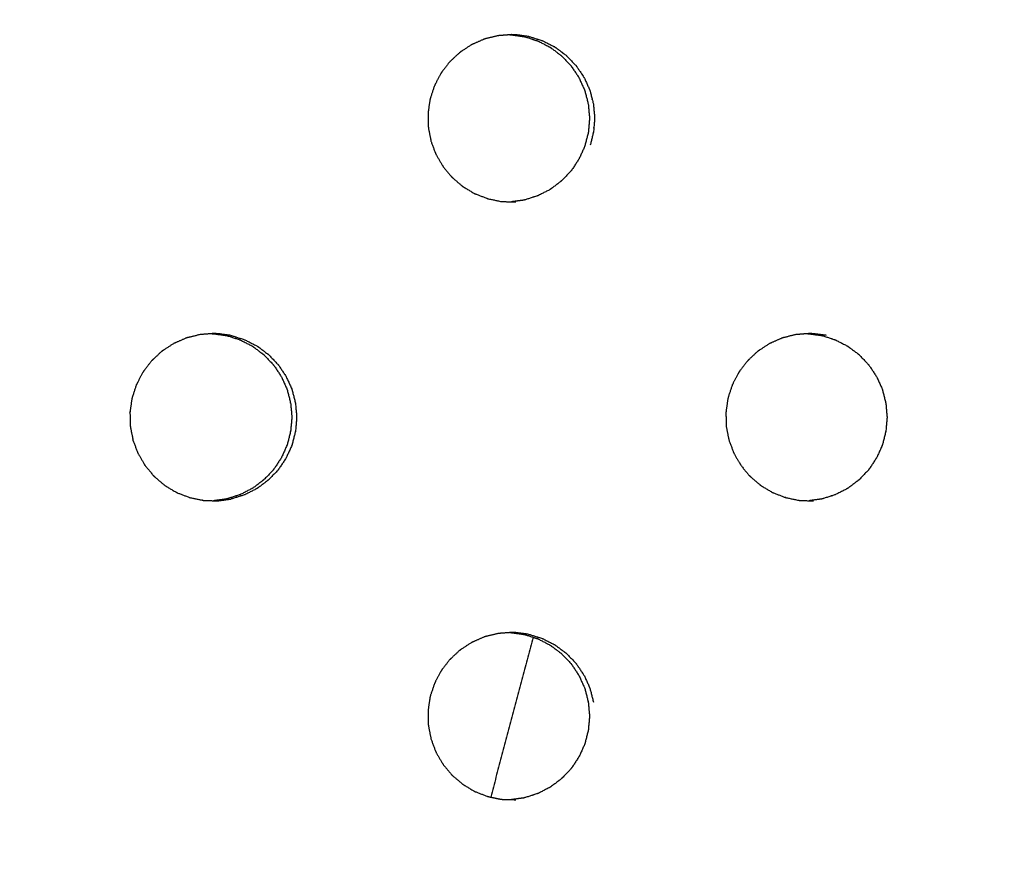
# Model space of a CAD drawing. Units: millimetres. Extents: x 234 to 3544, y -568 to 1747.
# Drawn here: x 2824 to 2840, y 210 to 224 of the extents above; entities that cross this region are included whole.
import ezdxf

# ---------------------------------------------------------------- set-up
doc = ezdxf.new("R2010")
doc.units = ezdxf.units.MM
doc.header["$MEASUREMENT"] = 0
doc.styles.get("Standard").update_dxf_attribs({"font": 'simkai.ttf'})
doc.dimstyles.new('STANDARD_ACAD', dxfattribs={"dimtxt": 0.18, "dimasz": 0.18, "dimexe": 0.18, "dimexo": 0.0625, "dimgap": 0.09, "dimtad": 0, "dimtih": 1, "dimtoh": 1, "dimdec": 4, "dimzin": 0, "dimdsep": 46, "dimtxsty": 'Standard', "dimcen": 0.09, "dimadec": 0, "dimazin": 0, "dimtfac": 1, "dimtdec": 4, "dimtofl": 0, "dimtmove": 0, "dimatfit": 3, "dimfxl": 1, "dimtolj": 1, "dimtzin": 0, "dimarcsym": 0})

# ---------------------------------------------------------------- blocks, each defined once
blk = doc.blocks.new('*D10')
at = {"color": 0, "lineweight": -2, "transparency": 16777216}
for p, q in [((2351.665, 187.899), (2351.665, 541.374)), ((3291.253, 187.899), (3291.253, 541.374)), ((3291.073, 541.194), (2351.845, 541.194))]:
    blk.add_line(p, q, dxfattribs=at)
at = {"color": 0, "transparency": 16777216}
for points in [[(2351.845, 541.224), (2351.845, 541.164), (2351.665, 541.194)], [(3291.073, 541.224), (3291.073, 541.164), (3291.253, 541.194)]]:
    blk.add_solid(points, dxfattribs=at)
at = {"layer": 'Defpoints', "color": 0, "transparency": 16777216}
for p in [(2351.665, 541.194), (2351.665, 187.837), (3291.253, 187.837)]:
    blk.add_point(p, dxfattribs=at)
at = {"color": 0, "transparency": 16777216, "insert": (2821.459, 566.284), "char_height": 50, "attachment_point": 5}
blk.add_mtext('\\A1;4268', dxfattribs=at)
blk = doc.blocks.new('*D11')
at = {"color": 0, "lineweight": -2, "transparency": 16777216}
for p, q in [((2821.397, 452.641), (2266.187, 452.641)), ((2266.367, 452.461), (2266.367, -76.787)), ((2839.753, -76.967), (2266.187, -76.967))]:
    blk.add_line(p, q, dxfattribs=at)
at = {"color": 0, "transparency": 16777216}
for points in [[(2266.337, 452.461), (2266.397, 452.461), (2266.367, 452.641)], [(2266.337, -76.787), (2266.397, -76.787), (2266.367, -76.967)]]:
    blk.add_solid(points, dxfattribs=at)
at = {"layer": 'Defpoints', "color": 0, "transparency": 16777216}
for p in [(2821.459, 452.641), (2266.367, -76.967), (2839.816, -76.967)]:
    blk.add_point(p, dxfattribs=at)
at = {"color": 0, "transparency": 16777216, "insert": (2240.996, 187.837), "char_height": 50, "attachment_point": 5, "rotation": 90}
blk.add_mtext('\\A1;3440', dxfattribs=at)

msp = doc.modelspace()

# ---------------------------------------------------------------- linework, layer by layer
at = {"color": 0}
for points, knots in [([(2831.672, 223.37), (2831.579, 223.348), (2831.486, 223.325), (2831.473, 223.322), (2831.46, 223.319), (2831.446, 223.314), (2831.432, 223.309), (2831.349, 223.272), (2831.267, 223.236), (2831.248, 223.227), (2831.229, 223.219), (2831.147, 223.166), (2831.065, 223.112), (2831.055, 223.106), (2831.046, 223.099), (2831.034, 223.09), (2831.022, 223.081), (2830.955, 223.018), (2830.888, 222.955), (2830.875, 222.942), (2830.861, 222.929), (2830.8, 222.85), (2830.739, 222.771), (2830.733, 222.763), (2830.727, 222.755), (2830.719, 222.743), (2830.711, 222.73), (2830.668, 222.647), (2830.625, 222.564), (2830.617, 222.548), (2830.609, 222.532), (2830.577, 222.436), (2830.545, 222.34), (2830.542, 222.332), (2830.54, 222.324), (2830.536, 222.31), (2830.533, 222.295), (2830.519, 222.201), (2830.506, 222.106), (2830.504, 222.091), (2830.502, 222.075), (2830.503, 221.972), (2830.505, 221.869), (2830.505, 221.862), (2830.505, 221.855), (2830.507, 221.841), (2830.508, 221.826), (2830.527, 221.731), (2830.546, 221.636), (2830.549, 221.622), (2830.551, 221.607), (2830.587, 221.51), (2830.623, 221.412), (2830.625, 221.407), (2830.627, 221.401), (2830.633, 221.388), (2830.64, 221.375), (2830.69, 221.29), (2830.74, 221.205), (2830.746, 221.194), (2830.753, 221.183), (2830.82, 221.101), (2830.887, 221.02), (2830.89, 221.017), (2830.892, 221.014), (2830.902, 221.003), (2830.913, 220.993), (2830.989, 220.928), (2831.065, 220.864), (2831.074, 220.856), (2831.082, 220.849), (2831.174, 220.794), (2831.266, 220.738), (2831.268, 220.737), (2831.27, 220.736), (2831.283, 220.729), (2831.296, 220.723), (2831.391, 220.687), (2831.486, 220.651), (2831.495, 220.647), (2831.504, 220.644), (2831.61, 220.622), (2831.717, 220.599), (2831.717, 220.599), (2831.718, 220.599)], [0, 0, 0, 1, 1, 2, 2, 3, 3, 4, 4, 5, 5, 6, 6, 7, 7, 8, 8, 9, 9, 10, 10, 11, 11, 12, 12, 13, 13, 14, 14, 15, 15, 16, 16, 17, 17, 18, 18, 19, 19, 20, 20, 21, 21, 22, 22, 23, 23, 24, 24, 25, 25, 26, 26, 27, 27, 28, 28, 29, 29, 30, 30, 31, 31, 32, 32, 33, 33, 34, 34, 35, 35, 36, 36, 37, 37, 38, 38, 39, 39, 40, 40, 41, 41, 42, 42, 42]), ([(2831.872, 223.386), (2831.794, 223.38), (2831.717, 223.374), (2831.695, 223.372), (2831.673, 223.37)], [5.12134, 5.12134, 5.12134, 6, 6, 6.997967, 6.997967, 6.997967]), ([(2832.185, 223.357), (2832.077, 223.372), (2831.968, 223.386), (2831.96, 223.386), (2831.953, 223.386), (2831.923, 223.387), (2831.894, 223.388), (2831.883, 223.387), (2831.872, 223.386)], [2, 2, 2, 3, 3, 4, 4, 5, 5, 5.12134, 5.12134, 5.12134]), ([(2831.872, 223.386), (2831.877, 223.386), (2831.881, 223.386), (2831.99, 223.372), (2832.099, 223.357), (2832.099, 223.357), (2832.099, 223.357)], [-0.614766, -0.614766, -0.614766, 0, 0, 1, 1, 1.001924, 1.001924, 1.001924]), ([(2832.099, 223.357), (2832.1, 223.357), (2832.101, 223.357), (2832.114, 223.354), (2832.127, 223.351), (2832.227, 223.319), (2832.327, 223.286), (2832.331, 223.285), (2832.336, 223.284), (2832.435, 223.233), (2832.534, 223.183), (2832.536, 223.182), (2832.539, 223.18), (2832.549, 223.174), (2832.559, 223.167), (2832.644, 223.103), (2832.728, 223.039), (2832.731, 223.037), (2832.733, 223.035), (2832.81, 222.955), (2832.887, 222.874), (2832.89, 222.871), (2832.892, 222.868), (2832.899, 222.859), (2832.905, 222.851), (2832.965, 222.761), (2833.025, 222.671), (2833.025, 222.67), (2833.026, 222.668), (2833.072, 222.567), (2833.118, 222.466), (2833.12, 222.46), (2833.122, 222.454), (2833.125, 222.446), (2833.128, 222.438), (2833.155, 222.331), (2833.182, 222.225), (2833.182, 222.225), (2833.182, 222.225), (2833.192, 222.114), (2833.202, 222.003), (2833.202, 221.996), (2833.202, 221.988), (2833.202, 221.981), (2833.202, 221.974), (2833.192, 221.864), (2833.183, 221.755), (2833.182, 221.753), (2833.182, 221.752), (2833.155, 221.645), (2833.128, 221.539), (2833.125, 221.53), (2833.122, 221.522), (2833.12, 221.516), (2833.119, 221.511), (2833.073, 221.411), (2833.028, 221.311), (2833.026, 221.308), (2833.024, 221.306), (2832.965, 221.215), (2832.906, 221.125), (2832.899, 221.117), (2832.892, 221.109), (2832.89, 221.105), (2832.887, 221.102), (2832.812, 221.023), (2832.736, 220.944), (2832.732, 220.941), (2832.728, 220.938), (2832.644, 220.873), (2832.559, 220.809), (2832.549, 220.802), (2832.539, 220.796), (2832.536, 220.795), (2832.534, 220.793), (2832.437, 220.744), (2832.339, 220.694), (2832.333, 220.692), (2832.327, 220.69), (2832.228, 220.658), (2832.128, 220.626), (2832.115, 220.623), (2832.101, 220.619), (2832.1, 220.619), (2832.099, 220.619)], [0, 0, 0, 1, 1, 2, 2, 3, 3, 4, 4, 5, 5, 6, 6, 7, 7, 8, 8, 9, 9, 10, 10, 11, 11, 12, 12, 13, 13, 14, 14, 15, 15, 16, 16, 17, 17, 18, 18, 19, 19, 20, 20, 21, 21, 22, 22, 23, 23, 24, 24, 25, 25, 26, 26, 27, 27, 28, 28, 29, 29, 30, 30, 31, 31, 32, 32, 33, 33, 34, 34, 35, 35, 36, 36, 37, 37, 38, 38, 39, 39, 40, 40, 41, 41, 42, 42, 42]), ([(2832.185, 223.357), (2832.186, 223.357), (2832.188, 223.357), (2832.201, 223.354), (2832.214, 223.351), (2832.314, 223.319), (2832.414, 223.286), (2832.418, 223.285), (2832.422, 223.284), (2832.521, 223.233), (2832.62, 223.183), (2832.623, 223.182), (2832.625, 223.18), (2832.635, 223.174), (2832.645, 223.167), (2832.73, 223.103), (2832.815, 223.039), (2832.817, 223.037), (2832.82, 223.035), (2832.896, 222.955), (2832.973, 222.874), (2832.976, 222.871), (2832.979, 222.868), (2832.985, 222.859), (2832.992, 222.851), (2833.051, 222.761), (2833.111, 222.671), (2833.112, 222.67), (2833.113, 222.668), (2833.159, 222.567), (2833.205, 222.466), (2833.207, 222.46), (2833.209, 222.454), (2833.212, 222.446), (2833.214, 222.438), (2833.241, 222.331), (2833.268, 222.225), (2833.268, 222.225), (2833.268, 222.225), (2833.278, 222.114), (2833.288, 222.003), (2833.288, 221.996), (2833.288, 221.988), (2833.288, 221.981), (2833.288, 221.974), (2833.279, 221.864), (2833.269, 221.755), (2833.268, 221.753), (2833.268, 221.752), (2833.241, 221.645), (2833.215, 221.539)], [0, 0, 0, 1, 1, 2, 2, 3, 3, 4, 4, 5, 5, 6, 6, 7, 7, 8, 8, 9, 9, 10, 10, 11, 11, 12, 12, 13, 13, 14, 14, 15, 15, 16, 16, 17, 17, 18, 18, 19, 19, 20, 20, 21, 21, 22, 22, 23, 23, 24, 24, 25, 25, 25]), ([(2831.718, 220.599), (2831.733, 220.597), (2831.747, 220.596), (2831.822, 220.594), (2831.897, 220.592)], [2.001661, 2.001661, 2.001661, 3, 3, 3.72686, 3.72686, 3.72686]), ([(2831.897, 220.592), (2831.925, 220.591), (2831.953, 220.591), (2831.961, 220.59), (2831.969, 220.59)], [3.72686, 3.72686, 3.72686, 4, 4, 4.990168, 4.990168, 4.990168]), ([(2826.889, 218.386), (2826.81, 218.38), (2826.732, 218.374), (2826.71, 218.372), (2826.688, 218.37)], [5.114859, 5.114859, 5.114859, 6, 6, 6.99941, 6.99941, 6.99941]), ([(2827.201, 218.357), (2827.092, 218.372), (2826.983, 218.386), (2826.976, 218.386), (2826.968, 218.386), (2826.939, 218.387), (2826.909, 218.388), (2826.899, 218.387), (2826.889, 218.386)], [2, 2, 2, 3, 3, 4, 4, 5, 5, 5.114859, 5.114859, 5.114859]), ([(2826.889, 218.386), (2826.895, 218.386), (2826.902, 218.386), (2827.01, 218.372), (2827.119, 218.357), (2827.119, 218.357), (2827.119, 218.357)], [-0.860759, -0.860759, -0.860759, 0, 0, 1, 1, 1.000706, 1.000706, 1.000706]), ([(2837.168, 218.357), (2837.059, 218.372), (2836.95, 218.386), (2836.943, 218.386), (2836.935, 218.386), (2836.906, 218.387), (2836.876, 218.388), (2836.788, 218.381), (2836.699, 218.374), (2836.677, 218.372), (2836.655, 218.37), (2836.655, 218.37), (2836.655, 218.37)], [2, 2, 2, 3, 3, 4, 4, 5, 5, 6, 6, 7, 7, 7.00136, 7.00136, 7.00136]), ([(2836.854, 218.386), (2836.856, 218.386), (2836.859, 218.386), (2836.968, 218.372), (2837.077, 218.357), (2837.077, 218.357), (2837.077, 218.357)], [-0.377591, -0.377591, -0.377591, 0, 0, 1, 1, 1.001444, 1.001444, 1.001444]), ([(2826.688, 218.37), (2826.594, 218.348), (2826.501, 218.325), (2826.488, 218.322), (2826.475, 218.319), (2826.461, 218.314), (2826.447, 218.309), (2826.364, 218.272), (2826.282, 218.236), (2826.263, 218.227), (2826.244, 218.219), (2826.162, 218.166), (2826.08, 218.112), (2826.07, 218.106), (2826.06, 218.099), (2826.049, 218.09), (2826.037, 218.081), (2825.97, 218.018), (2825.903, 217.955), (2825.889, 217.942), (2825.875, 217.929), (2825.815, 217.85), (2825.754, 217.771), (2825.748, 217.763), (2825.742, 217.755), (2825.734, 217.743), (2825.726, 217.73), (2825.683, 217.647), (2825.64, 217.564), (2825.631, 217.548), (2825.623, 217.532), (2825.592, 217.436), (2825.56, 217.34), (2825.557, 217.332), (2825.554, 217.324), (2825.551, 217.31), (2825.548, 217.295), (2825.534, 217.201), (2825.521, 217.106), (2825.519, 217.091), (2825.516, 217.075), (2825.518, 216.972), (2825.52, 216.869), (2825.52, 216.862), (2825.52, 216.855), (2825.521, 216.841), (2825.523, 216.826), (2825.542, 216.731), (2825.561, 216.636), (2825.563, 216.622), (2825.566, 216.607), (2825.602, 216.51), (2825.638, 216.412), (2825.64, 216.407), (2825.642, 216.401), (2825.648, 216.388), (2825.655, 216.375), (2825.705, 216.29), (2825.754, 216.205), (2825.761, 216.194), (2825.767, 216.183), (2825.835, 216.101), (2825.902, 216.02), (2825.904, 216.017), (2825.907, 216.014), (2825.917, 216.003), (2825.928, 215.993), (2826.004, 215.928), (2826.08, 215.864), (2826.089, 215.856), (2826.097, 215.849), (2826.189, 215.794), (2826.281, 215.738), (2826.283, 215.737), (2826.285, 215.736), (2826.298, 215.729), (2826.311, 215.723), (2826.406, 215.687), (2826.501, 215.651), (2826.51, 215.647), (2826.519, 215.644)], [0, 0, 0, 1, 1, 2, 2, 3, 3, 4, 4, 5, 5, 6, 6, 7, 7, 8, 8, 9, 9, 10, 10, 11, 11, 12, 12, 13, 13, 14, 14, 15, 15, 16, 16, 17, 17, 18, 18, 19, 19, 20, 20, 21, 21, 22, 22, 23, 23, 24, 24, 25, 25, 26, 26, 27, 27, 28, 28, 29, 29, 30, 30, 31, 31, 32, 32, 33, 33, 34, 34, 35, 35, 36, 36, 37, 37, 38, 38, 39, 39, 40, 40, 40]), ([(2827.119, 218.357), (2827.12, 218.357), (2827.121, 218.357), (2827.135, 218.354), (2827.148, 218.351), (2827.248, 218.319), (2827.347, 218.286), (2827.352, 218.285), (2827.356, 218.284), (2827.455, 218.233), (2827.554, 218.183), (2827.557, 218.182), (2827.559, 218.18), (2827.569, 218.174), (2827.579, 218.167), (2827.664, 218.103), (2827.749, 218.039), (2827.751, 218.037), (2827.754, 218.035), (2827.831, 217.955), (2827.907, 217.874), (2827.91, 217.871), (2827.913, 217.868), (2827.919, 217.859), (2827.926, 217.851), (2827.986, 217.761), (2828.045, 217.671), (2828.046, 217.67), (2828.047, 217.668), (2828.093, 217.567), (2828.139, 217.466), (2828.141, 217.46), (2828.143, 217.454), (2828.146, 217.446), (2828.149, 217.438), (2828.176, 217.331), (2828.202, 217.225), (2828.202, 217.225), (2828.203, 217.225), (2828.213, 217.114), (2828.223, 217.003), (2828.223, 216.996), (2828.223, 216.988), (2828.223, 216.981), (2828.223, 216.974), (2828.213, 216.864), (2828.203, 216.755), (2828.203, 216.753), (2828.202, 216.752), (2828.176, 216.645), (2828.149, 216.539), (2828.146, 216.53), (2828.143, 216.522), (2828.141, 216.516), (2828.139, 216.511), (2828.094, 216.411), (2828.049, 216.311), (2828.047, 216.308), (2828.045, 216.306), (2827.986, 216.215), (2827.926, 216.125), (2827.92, 216.117), (2827.913, 216.109), (2827.91, 216.105), (2827.908, 216.102), (2827.832, 216.023), (2827.757, 215.944), (2827.753, 215.941), (2827.749, 215.938), (2827.664, 215.873), (2827.58, 215.809), (2827.569, 215.802), (2827.559, 215.796), (2827.557, 215.795), (2827.555, 215.793), (2827.457, 215.744), (2827.36, 215.694), (2827.353, 215.692), (2827.347, 215.69), (2827.248, 215.658), (2827.148, 215.626), (2827.135, 215.623), (2827.121, 215.619), (2827.12, 215.619), (2827.12, 215.619)], [0, 0, 0, 1, 1, 2, 2, 3, 3, 4, 4, 5, 5, 6, 6, 7, 7, 8, 8, 9, 9, 10, 10, 11, 11, 12, 12, 13, 13, 14, 14, 15, 15, 16, 16, 17, 17, 18, 18, 19, 19, 20, 20, 21, 21, 22, 22, 23, 23, 24, 24, 25, 25, 26, 26, 27, 27, 28, 28, 29, 29, 30, 30, 31, 31, 32, 32, 33, 33, 34, 34, 35, 35, 36, 36, 37, 37, 38, 38, 39, 39, 40, 40, 41, 41, 42, 42, 42]), ([(2827.201, 218.357), (2827.202, 218.357), (2827.203, 218.357), (2827.216, 218.354), (2827.229, 218.351), (2827.329, 218.319), (2827.429, 218.286), (2827.433, 218.285), (2827.438, 218.284), (2827.537, 218.233), (2827.636, 218.183), (2827.638, 218.182), (2827.641, 218.18), (2827.651, 218.174), (2827.661, 218.167), (2827.746, 218.103), (2827.831, 218.039), (2827.833, 218.037), (2827.835, 218.035), (2827.912, 217.955), (2827.989, 217.874), (2827.992, 217.871), (2827.995, 217.868), (2828.001, 217.859), (2828.007, 217.851), (2828.067, 217.761), (2828.127, 217.671), (2828.128, 217.67), (2828.128, 217.668), (2828.174, 217.567), (2828.221, 217.466), (2828.223, 217.46), (2828.224, 217.454), (2828.227, 217.446), (2828.23, 217.438), (2828.257, 217.331), (2828.284, 217.225), (2828.284, 217.225), (2828.284, 217.225), (2828.294, 217.114), (2828.304, 217.003), (2828.304, 216.996), (2828.304, 216.988), (2828.304, 216.981), (2828.304, 216.974), (2828.294, 216.864), (2828.285, 216.755), (2828.284, 216.753), (2828.284, 216.752), (2828.257, 216.645), (2828.23, 216.539), (2828.227, 216.53), (2828.224, 216.522), (2828.223, 216.516), (2828.221, 216.511), (2828.176, 216.411), (2828.13, 216.311), (2828.128, 216.308), (2828.127, 216.306), (2828.067, 216.215), (2828.008, 216.125), (2828.001, 216.117), (2827.995, 216.109), (2827.992, 216.105), (2827.989, 216.102), (2827.914, 216.023), (2827.838, 215.944), (2827.834, 215.941), (2827.83, 215.938), (2827.746, 215.873), (2827.661, 215.809), (2827.651, 215.802), (2827.641, 215.796), (2827.638, 215.795), (2827.636, 215.793), (2827.539, 215.744), (2827.441, 215.694), (2827.435, 215.692), (2827.429, 215.69), (2827.329, 215.658), (2827.23, 215.626), (2827.216, 215.623), (2827.203, 215.619), (2827.202, 215.619), (2827.201, 215.619)], [0, 0, 0, 1, 1, 2, 2, 3, 3, 4, 4, 5, 5, 6, 6, 7, 7, 8, 8, 9, 9, 10, 10, 11, 11, 12, 12, 13, 13, 14, 14, 15, 15, 16, 16, 17, 17, 18, 18, 19, 19, 20, 20, 21, 21, 22, 22, 23, 23, 24, 24, 25, 25, 26, 26, 27, 27, 28, 28, 29, 29, 30, 30, 31, 31, 32, 32, 33, 33, 34, 34, 35, 35, 36, 36, 37, 37, 38, 38, 39, 39, 40, 40, 41, 41, 42, 42, 42]), ([(2836.655, 218.37), (2836.562, 218.348), (2836.469, 218.325), (2836.456, 218.322), (2836.443, 218.319), (2836.429, 218.314), (2836.415, 218.309), (2836.332, 218.272), (2836.25, 218.236), (2836.231, 218.227), (2836.212, 218.219), (2836.13, 218.166), (2836.048, 218.112), (2836.038, 218.106), (2836.029, 218.099), (2836.017, 218.09), (2836.005, 218.081), (2835.938, 218.018), (2835.871, 217.955), (2835.858, 217.942), (2835.844, 217.929), (2835.783, 217.85), (2835.722, 217.771), (2835.716, 217.763), (2835.71, 217.755), (2835.702, 217.743), (2835.694, 217.73), (2835.651, 217.647), (2835.608, 217.564), (2835.6, 217.548), (2835.592, 217.532), (2835.56, 217.436), (2835.528, 217.34), (2835.526, 217.332), (2835.523, 217.324), (2835.519, 217.31), (2835.516, 217.295), (2835.503, 217.201), (2835.489, 217.106), (2835.487, 217.091), (2835.485, 217.075), (2835.486, 216.972), (2835.488, 216.869), (2835.488, 216.862), (2835.488, 216.855), (2835.49, 216.841), (2835.491, 216.826), (2835.51, 216.731), (2835.529, 216.636), (2835.532, 216.622), (2835.535, 216.607), (2835.571, 216.51), (2835.607, 216.412), (2835.608, 216.407), (2835.61, 216.401), (2835.617, 216.388), (2835.623, 216.375), (2835.673, 216.29), (2835.723, 216.205), (2835.729, 216.194), (2835.736, 216.183), (2835.803, 216.101), (2835.87, 216.02), (2835.873, 216.017), (2835.875, 216.014), (2835.885, 216.003), (2835.896, 215.993), (2835.972, 215.928), (2836.048, 215.864), (2836.057, 215.856), (2836.065, 215.849), (2836.157, 215.794), (2836.249, 215.738), (2836.251, 215.737), (2836.253, 215.736), (2836.266, 215.729), (2836.279, 215.723), (2836.374, 215.687), (2836.469, 215.651), (2836.478, 215.647), (2836.487, 215.644), (2836.593, 215.622), (2836.699, 215.599), (2836.7, 215.599), (2836.701, 215.599)], [0, 0, 0, 1, 1, 2, 2, 3, 3, 4, 4, 5, 5, 6, 6, 7, 7, 8, 8, 9, 9, 10, 10, 11, 11, 12, 12, 13, 13, 14, 14, 15, 15, 16, 16, 17, 17, 18, 18, 19, 19, 20, 20, 21, 21, 22, 22, 23, 23, 24, 24, 25, 25, 26, 26, 27, 27, 28, 28, 29, 29, 30, 30, 31, 31, 32, 32, 33, 33, 34, 34, 35, 35, 36, 36, 37, 37, 38, 38, 39, 39, 40, 40, 41, 41, 42, 42, 42]), ([(2837.077, 218.357), (2837.078, 218.357), (2837.079, 218.357), (2837.092, 218.354), (2837.105, 218.351), (2837.205, 218.319), (2837.305, 218.286), (2837.309, 218.285), (2837.313, 218.284), (2837.412, 218.233), (2837.511, 218.183), (2837.514, 218.182), (2837.516, 218.18), (2837.526, 218.174), (2837.536, 218.167), (2837.621, 218.103), (2837.706, 218.039), (2837.708, 218.037), (2837.711, 218.035), (2837.787, 217.955), (2837.864, 217.874), (2837.867, 217.871), (2837.87, 217.868), (2837.876, 217.859), (2837.883, 217.851), (2837.942, 217.761), (2838.002, 217.671), (2838.003, 217.67), (2838.004, 217.668), (2838.05, 217.567), (2838.096, 217.466), (2838.098, 217.46), (2838.1, 217.454), (2838.102, 217.446), (2838.105, 217.438), (2838.132, 217.331), (2838.159, 217.225), (2838.159, 217.225), (2838.159, 217.225), (2838.169, 217.114), (2838.179, 217.003), (2838.179, 216.996), (2838.179, 216.988), (2838.179, 216.981), (2838.179, 216.974), (2838.169, 216.864), (2838.16, 216.755), (2838.159, 216.753), (2838.159, 216.752), (2838.132, 216.645), (2838.106, 216.539), (2838.103, 216.53), (2838.1, 216.522), (2838.098, 216.516), (2838.096, 216.511), (2838.051, 216.411), (2838.005, 216.311), (2838.004, 216.308), (2838.002, 216.306), (2837.942, 216.215), (2837.883, 216.125), (2837.876, 216.117), (2837.87, 216.109), (2837.867, 216.105), (2837.865, 216.102), (2837.789, 216.023), (2837.714, 215.944), (2837.71, 215.941), (2837.706, 215.938), (2837.621, 215.873), (2837.537, 215.809), (2837.526, 215.802), (2837.516, 215.796), (2837.514, 215.795), (2837.512, 215.793), (2837.414, 215.744), (2837.317, 215.694), (2837.311, 215.692), (2837.305, 215.69), (2837.205, 215.658), (2837.106, 215.626), (2837.092, 215.623), (2837.079, 215.619), (2837.078, 215.619), (2837.077, 215.619)], [0.049942, 0.049942, 0.049942, 1, 1, 2, 2, 3, 3, 4, 4, 5, 5, 6, 6, 7, 7, 8, 8, 9, 9, 10, 10, 11, 11, 12, 12, 13, 13, 14, 14, 15, 15, 16, 16, 17, 17, 18, 18, 19, 19, 20, 20, 21, 21, 22, 22, 23, 23, 24, 24, 25, 25, 26, 26, 27, 27, 28, 28, 29, 29, 30, 30, 31, 31, 32, 32, 33, 33, 34, 34, 35, 35, 36, 36, 37, 37, 38, 38, 39, 39, 40, 40, 41, 41, 42, 42, 42]), ([(2826.519, 215.644), (2826.519, 215.644), (2826.519, 215.644), (2826.625, 215.622), (2826.732, 215.599), (2826.732, 215.599), (2826.733, 215.599), (2826.748, 215.598), (2826.762, 215.596), (2826.839, 215.594), (2826.916, 215.592)], [1.99846, 1.99846, 1.99846, 2, 2, 3, 3, 4, 4, 5, 5, 5.747171, 5.747171, 5.747171]), ([(2826.916, 215.592), (2826.942, 215.591), (2826.968, 215.591), (2826.976, 215.59), (2826.984, 215.59), (2827.093, 215.605), (2827.201, 215.619)], [5.747171, 5.747171, 5.747171, 6, 6, 7, 7, 8, 8, 8]), ([(2827.12, 215.619), (2827.12, 215.619), (2827.12, 215.619), (2827.018, 215.605), (2826.916, 215.592)], [8.9992468, 8.9992468, 8.9992468, 9, 9, 9.9380543, 9.9380543, 9.9380543]), ([(2836.701, 215.599), (2836.715, 215.598), (2836.73, 215.596), (2836.833, 215.593), (2836.936, 215.591), (2836.944, 215.59), (2836.952, 215.59)], [2.000207, 2.000207, 2.000207, 3, 3, 4, 4, 4.991255, 4.991255, 4.991255]), ([(2837.077, 215.619), (2837.077, 215.619), (2837.077, 215.619), (2836.976, 215.606), (2836.875, 215.592)], [6.9977544, 6.9977544, 6.9977544, 7, 7, 7.9315482, 7.9315482, 7.9315482]), ([(2831.672, 213.37), (2831.579, 213.348), (2831.486, 213.325), (2831.473, 213.322), (2831.46, 213.319), (2831.446, 213.314), (2831.432, 213.309), (2831.349, 213.272), (2831.267, 213.236), (2831.248, 213.227), (2831.229, 213.219), (2831.147, 213.166), (2831.065, 213.112), (2831.055, 213.106), (2831.046, 213.099), (2831.034, 213.09), (2831.022, 213.081), (2830.955, 213.018), (2830.888, 212.955), (2830.875, 212.942), (2830.861, 212.929), (2830.8, 212.85), (2830.739, 212.771), (2830.733, 212.763), (2830.727, 212.755), (2830.719, 212.743), (2830.711, 212.73), (2830.668, 212.647), (2830.625, 212.564), (2830.617, 212.548), (2830.609, 212.532), (2830.577, 212.436), (2830.545, 212.34), (2830.542, 212.332), (2830.54, 212.324), (2830.536, 212.31), (2830.533, 212.295), (2830.519, 212.201), (2830.506, 212.106), (2830.504, 212.091), (2830.502, 212.075), (2830.503, 211.972), (2830.505, 211.869), (2830.505, 211.862), (2830.505, 211.855), (2830.507, 211.841), (2830.508, 211.826), (2830.527, 211.731), (2830.546, 211.636), (2830.549, 211.622), (2830.551, 211.607), (2830.587, 211.51), (2830.623, 211.412), (2830.625, 211.407), (2830.627, 211.401), (2830.633, 211.388), (2830.64, 211.375), (2830.69, 211.29), (2830.74, 211.205), (2830.746, 211.194), (2830.753, 211.183), (2830.82, 211.101), (2830.887, 211.02), (2830.89, 211.017), (2830.892, 211.014), (2830.902, 211.003), (2830.913, 210.993), (2830.989, 210.928), (2831.065, 210.864), (2831.074, 210.856), (2831.082, 210.849), (2831.174, 210.794), (2831.266, 210.738), (2831.268, 210.737), (2831.27, 210.736), (2831.283, 210.729), (2831.296, 210.723), (2831.391, 210.687), (2831.486, 210.651), (2831.495, 210.647), (2831.504, 210.644), (2831.527, 210.639), (2831.55, 210.634)], [0, 0, 0, 1, 1, 2, 2, 3, 3, 4, 4, 5, 5, 6, 6, 7, 7, 8, 8, 9, 9, 10, 10, 11, 11, 12, 12, 13, 13, 14, 14, 15, 15, 16, 16, 17, 17, 18, 18, 19, 19, 20, 20, 21, 21, 22, 22, 23, 23, 24, 24, 25, 25, 26, 26, 27, 27, 28, 28, 29, 29, 30, 30, 31, 31, 32, 32, 33, 33, 34, 34, 35, 35, 36, 36, 37, 37, 38, 38, 39, 39, 40, 40, 40.216915, 40.216915, 40.216915]), ([(2831.872, 213.386), (2831.794, 213.38), (2831.717, 213.374), (2831.695, 213.372), (2831.672, 213.37)], [5.121511, 5.121511, 5.121511, 6, 6, 6.999873, 6.999873, 6.999873]), ([(2832.185, 213.357), (2832.077, 213.372), (2831.968, 213.386), (2831.96, 213.386), (2831.953, 213.386), (2831.923, 213.387), (2831.894, 213.388), (2831.883, 213.387), (2831.872, 213.386)], [2, 2, 2, 3, 3, 4, 4, 5, 5, 5.121511, 5.121511, 5.121511]), ([(2831.872, 213.386), (2831.877, 213.386), (2831.881, 213.386), (2831.99, 213.372), (2832.099, 213.357), (2832.099, 213.357), (2832.099, 213.357)], [-0.617055, -0.617055, -0.617055, 0, 0, 1, 1, 1.000999, 1.000999, 1.000999]), ([(2832.099, 213.357), (2832.1, 213.357), (2832.101, 213.357), (2832.114, 213.354), (2832.127, 213.351), (2832.193, 213.33), (2832.258, 213.309)], [0, 0, 0, 1, 1, 2, 2, 2.652132, 2.652132, 2.652132]), ([(2832.258, 213.309), (2832.292, 213.298), (2832.327, 213.286), (2832.331, 213.285), (2832.336, 213.284), (2832.435, 213.233), (2832.534, 213.183), (2832.536, 213.182), (2832.539, 213.18), (2832.549, 213.174), (2832.559, 213.167), (2832.644, 213.103), (2832.728, 213.039), (2832.731, 213.037), (2832.733, 213.035), (2832.81, 212.955), (2832.887, 212.874), (2832.89, 212.871), (2832.892, 212.868), (2832.899, 212.859), (2832.905, 212.851), (2832.965, 212.761), (2833.025, 212.671), (2833.025, 212.67), (2833.026, 212.668), (2833.072, 212.567), (2833.118, 212.466), (2833.12, 212.46), (2833.122, 212.454), (2833.125, 212.446), (2833.128, 212.438), (2833.155, 212.331), (2833.182, 212.225), (2833.182, 212.225), (2833.182, 212.225), (2833.192, 212.114), (2833.202, 212.003), (2833.202, 211.996), (2833.202, 211.988), (2833.202, 211.981), (2833.202, 211.974), (2833.192, 211.864), (2833.183, 211.755), (2833.182, 211.753), (2833.182, 211.752), (2833.155, 211.645), (2833.128, 211.539), (2833.125, 211.53), (2833.122, 211.522), (2833.12, 211.516), (2833.119, 211.511), (2833.073, 211.411), (2833.028, 211.311), (2833.026, 211.308), (2833.024, 211.306), (2832.965, 211.215), (2832.906, 211.125), (2832.899, 211.117), (2832.892, 211.109), (2832.89, 211.105), (2832.887, 211.102), (2832.812, 211.023), (2832.736, 210.944), (2832.732, 210.941), (2832.728, 210.938), (2832.644, 210.873), (2832.559, 210.809), (2832.549, 210.802), (2832.539, 210.796), (2832.536, 210.795), (2832.534, 210.793), (2832.437, 210.744), (2832.339, 210.694), (2832.333, 210.692), (2832.327, 210.69), (2832.228, 210.658), (2832.128, 210.626), (2832.115, 210.623), (2832.101, 210.619), (2832.1, 210.619), (2832.099, 210.619)], [2.652132, 2.652132, 2.652132, 3, 3, 4, 4, 5, 5, 6, 6, 7, 7, 8, 8, 9, 9, 10, 10, 11, 11, 12, 12, 13, 13, 14, 14, 15, 15, 16, 16, 17, 17, 18, 18, 19, 19, 20, 20, 21, 21, 22, 22, 23, 23, 24, 24, 25, 25, 26, 26, 27, 27, 28, 28, 29, 29, 30, 30, 31, 31, 32, 32, 33, 33, 34, 34, 35, 35, 36, 36, 37, 37, 38, 38, 39, 39, 40, 40, 41, 41, 42, 42, 42]), ([(2832.185, 213.357), (2832.186, 213.357), (2832.188, 213.357), (2832.201, 213.354), (2832.214, 213.351), (2832.314, 213.319), (2832.414, 213.286), (2832.418, 213.285), (2832.422, 213.284), (2832.521, 213.233), (2832.62, 213.183), (2832.623, 213.182), (2832.625, 213.18), (2832.635, 213.174), (2832.645, 213.167), (2832.73, 213.103), (2832.815, 213.039), (2832.817, 213.037), (2832.82, 213.035), (2832.896, 212.955), (2832.973, 212.874), (2832.976, 212.871), (2832.979, 212.868), (2832.985, 212.859), (2832.992, 212.851), (2833.051, 212.761), (2833.111, 212.671), (2833.112, 212.67), (2833.113, 212.668), (2833.159, 212.567), (2833.205, 212.466), (2833.207, 212.46), (2833.209, 212.454), (2833.212, 212.446), (2833.214, 212.438), (2833.241, 212.331), (2833.268, 212.225)], [0, 0, 0, 1, 1, 2, 2, 3, 3, 4, 4, 5, 5, 6, 6, 7, 7, 8, 8, 9, 9, 10, 10, 11, 11, 12, 12, 13, 13, 14, 14, 15, 15, 16, 16, 17, 17, 18, 18, 18]), ([(2831.717, 210.599), (2831.717, 210.599), (2831.718, 210.599), (2831.733, 210.598), (2831.747, 210.596), (2831.85, 210.593), (2831.953, 210.591), (2831.961, 210.59), (2831.969, 210.59)], [2.126131, 2.126131, 2.126131, 3, 3, 4, 4, 5, 5, 5.986361, 5.986361, 5.986361]), ([(2832.1, 210.619), (2832.099, 210.619), (2832.099, 210.619), (2831.998, 210.606), (2831.897, 210.592)], [7.9981549, 7.9981549, 7.9981549, 8, 8, 8.9355239, 8.9355239, 8.9355239])]:
    msp.add_open_spline(points, degree=2, knots=knots, dxfattribs=at)
for points in [[(2832.099, 220.619), (2831.998, 220.606), (2831.897, 220.592)], [(2832.258, 213.309), (2831.904, 211.972), (2831.55, 210.634)], [(2831.55, 210.634), (2831.633, 210.617), (2831.717, 210.599)]]:
    msp.add_open_spline(points, degree=2, dxfattribs=at)

# ---------------------------------------------------------------- dimensions: what is measured, and where the dimension line sits
dim = msp.add_linear_dim(base=(2351.665, 541.194), p1=(3291.253, 187.837), p2=(2351.665, 187.837), text='4268', dimstyle='STANDARD_ACAD', override={"dimtxt": 50, "dimtad": 1, "dimtih": 0, "dimtoh": 0, "dimdec": 0, "dimtdec": 0, "dimtmove": 2})
dim.commit()
dim.dimension.update_dxf_attribs({"geometry": '*D10', "text_midpoint": (2821.459, 566.284)})
dim = msp.add_linear_dim(base=(2266.367, -76.967), p1=(2821.459, 452.641), p2=(2839.816, -76.967), angle=90, text='3440', dimstyle='STANDARD_ACAD', override={"dimtxt": 50, "dimtad": 1, "dimtih": 0, "dimtoh": 0, "dimdec": 0, "dimtdec": 0, "dimtmove": 2})
dim.commit()
dim.dimension.update_dxf_attribs({"geometry": '*D11', "text_midpoint": (2240.996, 187.837)})

doc.saveas('drawing.dxf')
